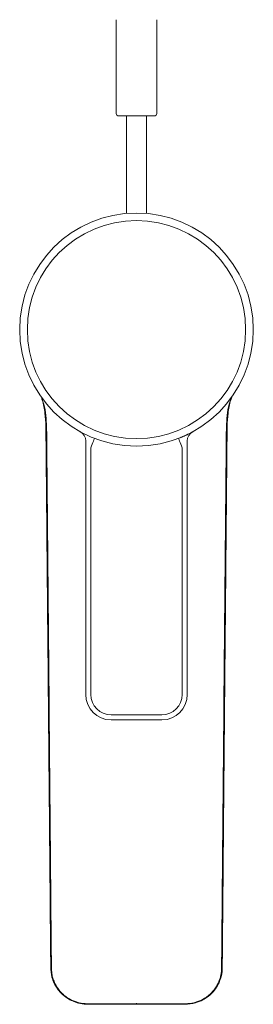
# Model space of a CAD drawing. Units: millimetres. Extents: x 35 to 548, y 37 to 648.
# Drawn here: x 178 to 224, y 256 to 451 of the extents above; entities that cross this region are included whole.
import ezdxf

# ---------------------------------------------------------------- set-up
doc = ezdxf.new("R2010")
doc.units = ezdxf.units.MM

msp = doc.modelspace()

# ---------------------------------------------------------------- linework, layer by layer
at = {"color": 7, "linetype": 'Continuous', "lineweight": 15}
for p, q in [((197.326, 451.23), (197.326, 432.674)), ((205.35, 432.674), (205.35, 451.23)), ((201.338, 432.173), (197.827, 432.173)), ((199.332, 432.173), (199.332, 424.632)), ((204.848, 432.173), (201.338, 432.173)), ((203.344, 424.632), (203.344, 432.173)), ((199.332, 424.632), (199.332, 412.887)), ((203.344, 412.887), (203.344, 424.632)), ((191.308, 317.689), (191.308, 367.907)), ((211.368, 367.907), (211.368, 317.689)), ((206.353, 312.674), (196.323, 312.674))]:
    msp.add_line(p, q, dxfattribs=at)
at = {"color": 8, "linetype": 'Continuous', "lineweight": 0}
for p, q in [((192.311, 366.511), (192.311, 317.689)), ((210.365, 317.689), (210.365, 366.511)), ((196.323, 313.677), (206.353, 313.677)), ((201.336, 256.437), (201.337, 256.513))]:
    msp.add_line(p, q, dxfattribs=at)
at = {"color": 8, "linetype": 'Continuous', "lineweight": 0, "flags": 128}
for points in [[(192.311, 366.511), (192.452, 366.876), (192.587, 367.227), (192.712, 367.551), (192.822, 367.834), (192.911, 368.067), (192.978, 368.24), (193.019, 368.347), (193.033, 368.383)], [(210.365, 366.511), (210.224, 366.876), (210.089, 367.227), (209.964, 367.551), (209.854, 367.834), (209.764, 368.067), (209.698, 368.24), (209.657, 368.347), (209.643, 368.383)]]:
    msp.add_lwpolyline(points, dxfattribs=at)
at = {"color": 7, "linetype": 'Continuous', "lineweight": 15}
msp.add_circle((201.338, 389.905), 23.069, dxfattribs=at)
at = {"color": 8, "linetype": 'Continuous', "lineweight": 0}
msp.add_circle((201.338, 389.905), 21.564, dxfattribs=at)
at = {"color": 7, "linetype": 'Continuous', "lineweight": 15}
for centre, radius, start, end in [((197.827, 432.674), 0.501, 180, 270), ((204.848, 432.674), 0.501, 270, 0), ((189.302, 367.907), 2.006, 0, 61.3146), ((213.374, 367.907), 2.006, 118.6854, 180), ((196.323, 317.689), 5.015, 180, 270), ((206.353, 317.689), 5.015, 270, 0)]:
    msp.add_arc(centre, radius, start, end, dxfattribs=at)
at = {"color": 8, "linetype": 'Continuous', "lineweight": 0}
for centre, start, end in [((196.323, 317.689), 180, 270), ((206.353, 317.689), 270, 0)]:
    msp.add_arc(centre, 4.012, start, end, dxfattribs=at)
at = {"color": 7, "linetype": 'Continuous', "lineweight": 15}
for points, knots in [([(182.479, 376.666), (182.563, 376.438), (182.935, 375.43), (183.297, 373.413), (183.387, 371.599), (183.432, 370.7)], [0, 0, 0, 0, 0.1287793, 0.5681054, 1, 1, 1, 1]), ([(182.651, 376.388), (182.656, 376.372), (182.691, 376.274), (182.718, 376.167), (182.741, 376.078)], [0, 0, 0, 0, 0.1639557, 1, 1, 1, 1]), ([(219.243, 370.7), (219.288, 371.599), (219.378, 373.413), (219.743, 375.442), (220.119, 376.461), (220.208, 376.702)], [0, 0, 0, 0, 0.4287412, 0.8648122, 1, 1, 1, 1]), ([(183.432, 370.7), (183.461, 367.561), (183.519, 361.29), (183.603, 352.146), (183.682, 343.531), (183.754, 335.701), (183.818, 328.654), (183.874, 322.489), (183.922, 317.164), (183.965, 312.438), (184.006, 307.907), (184.047, 303.303), (184.088, 298.648), (184.13, 293.947), (184.171, 289.203), (184.213, 284.351), (184.254, 279.581), (184.293, 275.139), (184.321, 271.666), (184.343, 269.078), (184.356, 267.239), (184.391, 265.5), (184.369, 263.7), (184.508, 261.992), (185.049, 260.566), (185.656, 259.514), (186.503, 258.487), (187.522, 257.654), (188.723, 257.001), (189.955, 256.566), (191.42, 256.39), (193.726, 256.455), (197.047, 256.421), (199.828, 256.423), (201.336, 256.424)], [0, 0, 0, 0, 0.0735014, 0.1468712, 0.2141203, 0.275248, 0.3302543, 0.3791388, 0.4196213, 0.4549596, 0.4898006, 0.5257375, 0.5627639, 0.598819, 0.6358348, 0.6738441, 0.7124602, 0.7475289, 0.7778695, 0.7938021, 0.8081295, 0.8209318, 0.8345098, 0.8503656, 0.8607049, 0.8700303, 0.8787588, 0.8918271, 0.900543, 0.9107021, 0.9222216, 0.934865, 0.964693, 1, 1, 1, 1]), ([(201.34, 256.424), (202.579, 256.424), (204.88, 256.423), (208.061, 256.451), (210.698, 256.375), (212.823, 256.546), (214.38, 257.191), (215.571, 257.964), (216.564, 258.904), (217.359, 260.029), (217.892, 261.209), (218.283, 262.684), (218.28, 264.589), (218.317, 267.062), (218.342, 270.13), (218.371, 273.677), (218.432, 280.837), (218.495, 288.104), (218.561, 295.631), (218.603, 300.384), (218.651, 305.783), (218.706, 311.905), (218.768, 318.748), (218.835, 326.149), (218.907, 334.082), (218.984, 342.519), (219.068, 351.598), (219.155, 361.063), (219.214, 367.502), (219.243, 370.7)], [0, 0, 0, 0, 0.0290276, 0.0538709, 0.0744421, 0.0909294, 0.1032526, 0.1134742, 0.1240966, 0.1351181, 0.1455846, 0.1543333, 0.1707266, 0.1898655, 0.2123944, 0.2425233, 0.2729555, 0.3800602, 0.4127115, 0.4492165, 0.4913689, 0.5391552, 0.5925739, 0.6516326, 0.7124817, 0.7783422, 0.849214, 0.9250963, 1, 1, 1, 1]), ([(212.405, 369.664), (212.404, 369.664), (212.399, 369.661), (212.358, 369.638), (212.284, 369.598), (212.19, 369.547), (212.067, 369.482), (211.878, 369.384), (211.699, 369.293), (211.495, 369.192), (211.326, 369.11), (211.142, 369.023), (210.942, 368.93), (210.731, 368.834), (210.515, 368.74), (210.301, 368.648), (210.087, 368.559), (209.867, 368.47), (209.718, 368.412), (209.643, 368.383)], [0, 0, 0, 0, 0.0118303, 0.112949, 0.1644902, 0.2138195, 0.3132834, 0.3634864, 0.4652697, 0.5167844, 0.568898, 0.6238382, 0.6791374, 0.735577, 0.7924166, 0.8434983, 0.8948889, 0.9472691, 1, 1, 1, 1]), ([(212.367, 369.642), (212.374, 369.646), (212.384, 369.652), (212.395, 369.658), (212.399, 369.661), (212.402, 369.662), (212.404, 369.664), (212.407, 369.665), (212.405, 369.664), (212.384, 369.652), (212.368, 369.644)], [0, 0, 0, 0, 0.0501431, 0.0688807, 0.0816936, 0.0963954, 0.1209928, 0.1774972, 0.3720817, 1, 1, 1, 1]), ([(201.337, 256.611), (201.336, 256.51), (201.336, 256.398), (201.336, 256.433), (201.336, 256.437)], [0, 0, 0, 0, 0.9084115, 1, 1, 1, 1])]:
    msp.add_open_spline(points, degree=3, knots=knots, dxfattribs=at)
at = {"color": 8, "linetype": 'Continuous', "lineweight": 0}
for points, knots in [([(183.577, 370.7), (183.544, 371.446), (183.479, 372.942), (183.118, 374.923), (182.715, 376.113), (182.552, 376.592)], [0, 0, 0, 0, 0.3724699, 0.7476366, 1, 1, 1, 1]), ([(219.099, 370.7), (219.131, 371.446), (219.196, 372.943), (219.565, 374.958), (219.982, 376.181), (220.156, 376.694)], [0, 0, 0, 0, 0.3659699, 0.7345894, 1, 1, 1, 1]), ([(188.717, 257.141), (188.434, 257.27), (188.17, 257.411), (187.662, 257.723), (187.416, 257.894), (186.946, 258.27), (186.72, 258.474), (186.3, 258.907), (186.105, 259.135), (185.748, 259.614), (185.585, 259.866), (185.291, 260.392), (185.159, 260.667), (184.934, 261.224), (184.839, 261.508), (184.686, 262.089), (184.629, 262.386), (184.521, 263.288), (184.525, 263.891), (184.526, 265.091), (184.516, 265.691), (184.493, 267.492), (184.483, 268.692), (184.434, 274.692), (184.394, 279.492), (184.271, 293.893), (184.187, 303.494), (183.93, 332.296), (183.753, 351.498), (183.577, 370.7)], [0, 0, 0, 0, 0.0078125, 0.0078125, 0.015625, 0.015625, 0.0234375, 0.0234375, 0.03125, 0.03125, 0.0390625, 0.0390625, 0.046875, 0.046875, 0.0546875, 0.0546875, 0.0625, 0.0625, 0.078125, 0.078125, 0.09375, 0.09375, 0.125, 0.125, 0.25, 0.25, 0.5, 0.5, 1, 1, 1, 1]), ([(219.099, 370.7), (218.923, 351.531), (218.746, 332.361), (218.49, 303.608), (218.406, 294.023), (218.284, 279.646), (218.243, 274.854), (218.195, 268.864), (218.184, 267.666), (218.162, 265.869), (218.151, 265.27), (218.15, 264.071), (218.16, 263.469), (218.075, 262.573), (218.028, 262.275), (217.889, 261.683), (217.798, 261.387), (217.578, 260.806), (217.45, 260.523), (217.159, 259.979), (216.997, 259.718), (216.636, 259.215), (216.436, 258.974), (216.009, 258.524), (215.782, 258.315), (215.064, 257.732), (214.537, 257.404), (213.959, 257.141)], [0, 0, 0, 0, 0.5, 0.5, 0.75, 0.75, 0.875, 0.875, 0.90625, 0.90625, 0.921875, 0.921875, 0.9375, 0.9375, 0.9453125, 0.9453125, 0.953125, 0.953125, 0.9609375, 0.9609375, 0.96875, 0.96875, 0.9765625, 0.9765625, 0.984375, 0.984375, 1, 1, 1, 1]), ([(219.243, 370.7), (219.243, 370.7), (219.29, 370.7), (219.195, 370.7), (219.099, 370.7)], [0, 0, 0, 0, 0.0015207, 1, 1, 1, 1]), ([(201.337, 256.513), (199.218, 256.513), (197.098, 256.52), (194.45, 256.52), (193.921, 256.519), (193.126, 256.517), (192.861, 256.516), (192.332, 256.514), (192.067, 256.511), (191.536, 256.512), (191.27, 256.517), (190.737, 256.561), (190.477, 256.599), (189.703, 256.757), (189.2, 256.922), (188.718, 257.141)], [0, 0, 0, 0, 0.5, 0.5, 0.625, 0.625, 0.6875, 0.6875, 0.75, 0.75, 0.8125, 0.8125, 0.875, 0.875, 1, 1, 1, 1]), ([(213.958, 257.141), (213.476, 256.922), (212.972, 256.757), (212.199, 256.599), (211.939, 256.561), (211.406, 256.517), (211.139, 256.512), (210.608, 256.511), (210.344, 256.514), (209.815, 256.516), (209.55, 256.517), (208.755, 256.519), (208.226, 256.52), (205.577, 256.52), (203.458, 256.513), (201.339, 256.513)], [0, 0, 0, 0, 0.125, 0.125, 0.1875, 0.1875, 0.25, 0.25, 0.3125, 0.3125, 0.375, 0.375, 0.5, 0.5, 1, 1, 1, 1])]:
    msp.add_open_spline(points, degree=3, knots=knots, dxfattribs=at)
msp.add_open_spline([(183.432, 370.7), (183.433, 370.7), (183.481, 370.7), (183.577, 370.7)], degree=3, dxfattribs=at)

doc.saveas('drawing.dxf')
